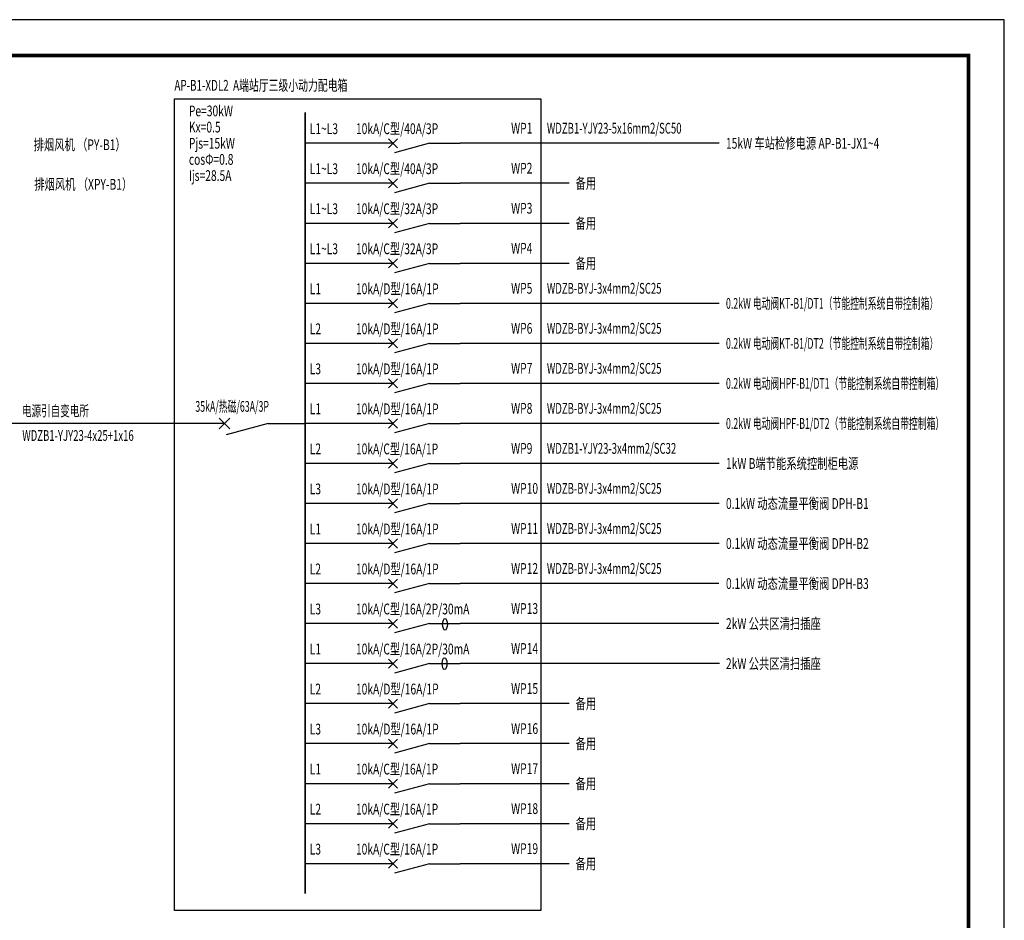
# Model space of a CAD drawing. Extents: x -748038 to 71573, y -76529 to 1158350.
# Drawn here: x -444775 to -417361, y 920429 to 945503 of the extents above; entities that cross this region are included whole.
import ezdxf
from ezdxf.enums import TextEntityAlignment as Align

# ---------------------------------------------------------------- set-up
doc = ezdxf.new("R2010")
doc.units = 0
doc.header["$LTSCALE"] = 1000
doc.header["$MEASUREMENT"] = 0
doc.linetypes.add('CONTINOUS', pattern=[0])
doc.linetypes.add('DASH', pattern=[0.35, 0.25, -0.1])
doc.layers.get('0').update_dxf_attribs({"linetype": 'CONTINUOUS'})
for name, color, linetype in [('TEL_TITLE', 7, 'CONTINUOUS'), ('WIRE-照明', 1, 'CONTINUOUS'), ('WIRE-系统', 7, 'CONTINUOUS'), ('系统图', 7, 'CONTINUOUS')]:
    doc.layers.add(name, color=color, linetype=linetype)
doc.styles.add('DIM_FONT', font='complex.shx', dxfattribs={"width": 0.6, "bigfont": 'hzdx1.shx'})
doc.styles.add('HZ', font='complex.shx', dxfattribs={"width": 0.7, "bigfont": 'hzdx1.shx'})

# ---------------------------------------------------------------- blocks, each defined once
blk = doc.blocks.new('A2+1-2')
at = {"layer": 'TEL_TITLE', "color": 3}
blk.add_lwpolyline([(-1049948, 700672), (-960848, 700672), (-960848, 742672), (-1049948, 742672)], close=True, dxfattribs=at)
at = {"layer": 'TEL_TITLE', "color": 3, "const_width": 100}
blk.add_lwpolyline([(-1047448, 701672), (-961848, 701672), (-961848, 741672), (-1047448, 741672)], close=True, dxfattribs=at)
blk = doc.blocks.new('断路器')
for p, q in [((0.25, 0.25), (2.75, 2.75)), ((2.75, 0.25), (0.25, 2.75)), ((1.5, 1.5), (-10, 1.5)), ((11.5, 1.5), (1.84, -1.09)), ((11.5, 1.5), (20, 1.5))]:
    blk.add_line(p, q)

msp = doc.modelspace()

# ---------------------------------------------------------------- linework, layer by layer
at = {"layer": '系统图', "color": 2, "linetype": 'CONTINOUS'}
for p, q in [((-435540.9, 942061.7), (-436826.7, 942061.7)), ((-425300.6, 942061.7), (-432507.6, 942061.7)), ((-435540.9, 940947.5), (-436826.7, 940947.5)), ((-429479.6, 940947.5), (-432507.6, 940947.5)), ((-435540.9, 939833.2), (-436826.7, 939833.2)), ((-429479.6, 939833.2), (-432507.6, 939833.2)), ((-435540.9, 938718.9), (-436826.7, 938718.9)), ((-429479.6, 938718.9), (-432507.6, 938718.9)), ((-435540.9, 937604.6), (-436826.7, 937604.6)), ((-429479.6, 937604.6), (-432507.6, 937604.6)), ((-425300.6, 937604.6), (-432507.6, 937604.6)), ((-435540.9, 936490.3), (-436826.7, 936490.3)), ((-429479.6, 936490.3), (-432507.6, 936490.3)), ((-425300.6, 936490.3), (-432507.6, 936490.3)), ((-435540.9, 935376), (-436826.7, 935376)), ((-429479.6, 935376), (-432507.6, 935376)), ((-425300.6, 935376), (-432507.6, 935376)), ((-435540.9, 934261.7), (-436826.7, 934261.7)), ((-429479.6, 934261.7), (-432507.6, 934261.7)), ((-425300.6, 934261.7), (-432507.6, 934261.7)), ((-435540.9, 933147.5), (-436826.7, 933147.5)), ((-429479.6, 933147.5), (-432507.6, 933147.5)), ((-425300.6, 933147.5), (-432507.6, 933147.5)), ((-435540.9, 932033.2), (-436826.7, 932033.2)), ((-429479.6, 932033.2), (-432507.6, 932033.2)), ((-425300.6, 932033.2), (-432507.6, 932033.2)), ((-435540.9, 930918.9), (-436826.7, 930918.9)), ((-425300.6, 930918.9), (-432507.6, 930918.9)), ((-429479.6, 930918.9), (-431382.6, 930918.9)), ((-435540.9, 929804.6), (-436826.7, 929804.6)), ((-425306.2, 929804.6), (-432507.6, 929804.6)), ((-435540.9, 928690.3), (-436826.7, 928690.3)), ((-425306.2, 928690.3), (-432507.6, 928690.3)), ((-435540.9, 927576), (-436826.7, 927576)), ((-425289.7, 927576), (-432507.6, 927576)), ((-435540.9, 926461.7), (-436826.7, 926461.7)), ((-429479.6, 926461.7), (-432507.6, 926461.7)), ((-435540.9, 925347.5), (-436826.7, 925347.5)), ((-429479.6, 925347.5), (-432507.6, 925347.5)), ((-435540.9, 924233.2), (-436826.7, 924233.2)), ((-429479.6, 924233.2), (-432507.6, 924233.2)), ((-435540.9, 923118.9), (-436826.7, 923118.9)), ((-429479.6, 923118.9), (-432507.6, 923118.9)), ((-435540.9, 922004.6), (-436826.7, 922004.6)), ((-429479.6, 922004.6), (-432507.6, 922004.6))]:
    msp.add_line(p, q, dxfattribs=at)
at = {"layer": '系统图', "color": 2}
msp.add_line((-440466.7, 934261.7), (-445183.1, 934261.7), dxfattribs=at)
at = {"layer": '系统图', "color": 2, "linetype": 'DASH', "ltscale": 2000}
msp.add_lwpolyline([(-440466.7, 943302.4), (-430263.4, 943302.4), (-430263.4, 920706.3), (-440466.7, 920706.3)], close=True, dxfattribs=at)
at = {"layer": '系统图', "color": 2, "linetype": 'ByBlock', "const_width": 42.9}
msp.add_lwpolyline([(-436826.7, 942924.1), (-436826.7, 921173.7)], dxfattribs=at)
at = {"layer": '系统图', "color": 1}
for centre in [(-432933.5, 928669.1), (-432946.8, 927576)]:
    msp.add_ellipse(centre, major_axis=(0, -163.9), ratio=0.399703, dxfattribs=at)

# ---------------------------------------------------------------- block references
at = {"layer": 'WIRE-照明', "color": 3}
msp.add_blockref('A2+1-2', (543486.2, 202831.3), dxfattribs=at)
at = {"layer": '系统图', "color": 2, "linetype": 'ByBlock'}
for p, xscale, yscale, zscale in [((-434529.8, 941910.1), 101.1126857144492, 101.1126857144492, 101.1126857144492), ((-434529.8, 940795.8), 101.1126857144492, 101.1126857144492, 101.1126857144492), ((-434529.8, 939681.5), 101.1126857144492, 101.1126857144492, 101.1126857144492), ((-434529.8, 938567.2), 101.1126857144492, 101.1126857144492, 101.1126857144492), ((-434529.8, 937452.9), 101.1126857144492, 101.1126857144492, 101.1126857144492), ((-434529.8, 936338.6), 101.1126857144492, 101.1126857144492, 101.1126857144492), ((-434529.8, 935224.4), 101.1126857144492, 101.1126857144492, 101.1126857144492), ((-439253.4, 934079.7), 121.3352228575386, 121.3352228575386, 121.3352228575386), ((-434529.8, 934110.1), 101.1126857144492, 101.1126857144492, 101.1126857144492), ((-434529.8, 932995.8), 101.1126857144492, 101.1126857144492, 101.1126857144492), ((-434529.8, 931881.5), 101.1126857144492, 101.1126857144492, 101.1126857144492), ((-434529.8, 930767.2), 101.1126857144492, 101.1126857144492, 101.1126857144492), ((-434529.8, 929652.9), 101.1126857144492, 101.1126857144492, 101.1126857144492), ((-434529.8, 928538.6), 101.1126857144492, 101.1126857144492, 101.1126857144492), ((-434529.8, 927424.4), 101.1126857144492, 101.1126857144492, 101.1126857144492), ((-434529.8, 926310.1), 101.1126857144492, 101.1126857144492, 101.1126857144492), ((-434529.8, 925195.8), 101.1126857144492, 101.1126857144492, 101.1126857144492), ((-434529.8, 924081.5), 101.1126857144492, 101.1126857144492, 101.1126857144492), ((-434529.8, 922967.2), 101.1126857144492, 101.1126857144492, 101.1126857144492), ((-434529.8, 921852.9), 101.1126857144492, 101.1126857144492, 101.1126857144492)]:
    msp.add_blockref('断路器', p, dxfattribs=dict(at, xscale=xscale, yscale=yscale, zscale=zscale))

# ---------------------------------------------------------------- texts
at = {"layer": 'WIRE-系统', "color": 1, "style": 'DIM_FONT', "width": 0.7}
for s, p in [('排烟风机 （PY-B1）', (-443104.7, 941982.2)), ('排烟风机 （XPY-B1）', (-443004.7, 940882.2))]:
    msp.add_text(s, height=300, rotation=360, dxfattribs=at).set_placement(p, align=Align.MIDDLE)
at = {"layer": '系统图', "color": 1, "style": 'HZ'}
for s, width, p in [('AP-B1-XDL2  A端站厅三级小动力配电箱', 0.67, (-440466.7, 943675.6)), ('WDZB1-YJY23-4x25+1x16', 0.65, (-444702.9, 933926.7))]:
    msp.add_text(s, height=300, dxfattribs=dict(at, width=width)).set_placement(p, align=Align.MIDDLE_LEFT)
at = {"layer": '系统图', "color": 2, "style": 'HZ', "width": 0.7}
for s, p in [('Pe=30kW', (-440064.8, 942813.3)), ('Kx=0.5', (-440064.8, 942363.3)), ('Pjs=15kW', (-440064.8, 941913.3)), ('cosΦ=0.8', (-440064.8, 941463.3)), ('Ijs=28.5A', (-440064.8, 941013.3))]:
    msp.add_text(s, height=300, dxfattribs=at).set_placement(p)
at = {"layer": '系统图', "color": 2, "style": 'HZ'}
for s, width, p in [('L1~L3', 0.7, (-436699.7, 942467.8)), ('10kA/C型/40A/3P', 0.7, (-435413, 942467.8)), ('WP1', 0.7, (-431092.5, 942481.8)), ('WDZB1-YJY23-5x16mm2/SC50', 0.65, (-430096.4, 942481.8)), ('15kW 车站检修电源 AP-B1-JX1~4', 0.7, (-425110.9, 942061.7)), ('L1~L3', 0.7, (-436699.7, 941353.5)), ('10kA/C型/40A/3P', 0.7, (-435413, 941353.5)), ('WP2', 0.7, (-431092.5, 941367.5)), ('备用', 0.7, (-429296.8, 940947.5)), ('L1~L3', 0.7, (-436699.7, 940239.2)), ('10kA/C型/32A/3P', 0.7, (-435413, 940239.2)), ('WP3', 0.7, (-431092.5, 940253.3)), ('备用', 0.7, (-429296.8, 939833.2)), ('L1~L3', 0.7, (-436699.7, 939124.9)), ('10kA/C型/32A/3P', 0.7, (-435413, 939124.9)), ('WP4', 0.7, (-431092.5, 939139)), ('备用', 0.7, (-429296.8, 938718.9)), ('L1', 0.7, (-436699.7, 938010.6)), ('10kA/D型/16A/1P', 0.7, (-435413, 938010.6)), ('WP5', 0.7, (-431092.5, 938024.7)), ('WDZB-BYJ-3x4mm2/SC25', 0.65, (-430096.4, 938024.7)), ('0.2kW 电动阀KT-B1/DT1（节能控制系统自带控制箱）', 0.6, (-425110.9, 937604.6)), ('L2', 0.7, (-436699.7, 936896.4)), ('10kA/D型/16A/1P', 0.7, (-435413, 936896.4)), ('WP6', 0.7, (-431092.5, 936910.4)), ('WDZB-BYJ-3x4mm2/SC25', 0.65, (-430096.4, 936910.4)), ('WDZB-BYJ-3x4mm2/SC25', 0.65, (-430096.4, 936910.4)), ('0.2kW 电动阀KT-B1/DT2（节能控制系统自带控制箱）', 0.6, (-425110.9, 936490.3)), ('L3', 0.7, (-436699.7, 935782.1)), ('10kA/D型/16A/1P', 0.7, (-435413, 935782.1)), ('WP7', 0.7, (-431092.5, 935796.1)), ('WDZB-BYJ-3x4mm2/SC25', 0.65, (-430096.4, 935796.1)), ('0.2kW 电动阀HPF-B1/DT1（节能控制系统自带控制箱）', 0.6, (-425110.9, 935376)), ('电源引自变电所', 0.65, (-444710.7, 934614)), ('35kA/热磁/63A/3P', 0.6, (-439885.5, 934736.3)), ('L1', 0.7, (-436699.7, 934667.8)), ('10kA/D型/16A/1P', 0.7, (-435413, 934667.8)), ('WP8', 0.7, (-431092.5, 934681.8)), ('WDZB-BYJ-3x4mm2/SC25', 0.65, (-430096.4, 934681.8)), ('0.2kW 电动阀HPF-B1/DT2（节能控制系统自带控制箱）', 0.6, (-425110.9, 934261.7)), ('L2', 0.7, (-436699.7, 933553.5)), ('10kA/C型/16A/1P', 0.7, (-435413, 933553.5)), ('WP9', 0.7, (-431092.5, 933567.5)), ('WDZB1-YJY23-3x4mm2/SC32', 0.65, (-430096.4, 933567.5)), ('1kW B端节能系统控制柜电源', 0.7, (-425110.9, 933147.5)), ('10kA/D型/16A/1P', 0.7, (-435413, 932439.2)), ('WDZB-BYJ-3x4mm2/SC25', 0.65, (-430096.4, 932453.3)), ('L3', 0.7, (-436699.7, 932439.2)), ('WP10', 0.7, (-431092.5, 932453.3)), ('0.1kW 动态流量平衡阀 DPH-B1', 0.7, (-425110.9, 932033.2)), ('10kA/D型/16A/1P', 0.7, (-435413, 931324.9)), ('WDZB-BYJ-3x4mm2/SC25', 0.65, (-430096.4, 931339)), ('L1', 0.7, (-436699.7, 931324.9)), ('WP11', 0.7, (-431092.5, 931339)), ('0.1kW 动态流量平衡阀 DPH-B2', 0.7, (-425110.9, 930918.9)), ('L2', 0.7, (-436699.7, 930210.6)), ('10kA/D型/16A/1P', 0.7, (-435413, 930210.6)), ('WP12', 0.7, (-431092.5, 930224.7)), ('WDZB-BYJ-3x4mm2/SC25', 0.65, (-430096.4, 930224.7)), ('0.1kW 动态流量平衡阀 DPH-B3', 0.7, (-425110.9, 929804.6)), ('L3', 0.7, (-436699.7, 929096.4)), ('10kA/C型/16A/2P/30mA', 0.7, (-435413, 929096.4)), ('WP13', 0.7, (-431092.5, 929110.4)), ('2kW 公共区清扫插座', 0.7, (-425110.9, 928690.3)), ('L1', 0.7, (-436699.7, 927982.1)), ('10kA/C型/16A/2P/30mA', 0.7, (-435413, 927982.1)), ('WP14', 0.7, (-431092.5, 927996.1)), ('2kW 公共区清扫插座', 0.7, (-425110.9, 927576)), ('L2', 0.7, (-436699.7, 926867.8)), ('10kA/D型/16A/1P', 0.7, (-435413, 926867.8)), ('WP15', 0.7, (-431092.5, 926881.8)), ('备用', 0.7, (-429296.8, 926461.7)), ('L3', 0.7, (-436699.7, 925753.5)), ('10kA/D型/16A/1P', 0.7, (-435413, 925753.5)), ('WP16', 0.7, (-431092.5, 925767.5)), ('备用', 0.7, (-429296.8, 925347.5)), ('L1', 0.7, (-436699.7, 924639.2)), ('10kA/C型/16A/1P', 0.7, (-435413, 924639.2)), ('WP17', 0.7, (-431092.5, 924653.3)), ('备用', 0.7, (-429296.8, 924233.2)), ('L2', 0.7, (-436699.7, 923524.9)), ('10kA/C型/16A/1P', 0.7, (-435413, 923524.9)), ('WP18', 0.7, (-431092.5, 923539)), ('备用', 0.7, (-429296.8, 923118.9)), ('L3', 0.7, (-436699.7, 922410.6)), ('10kA/C型/16A/1P', 0.7, (-435413, 922410.6)), ('WP19', 0.7, (-431092.5, 922424.7)), ('备用', 0.7, (-429296.8, 922004.6))]:
    msp.add_text(s, height=300, dxfattribs=dict(at, width=width)).set_placement(p, align=Align.MIDDLE_LEFT)

doc.saveas('drawing.dxf')
